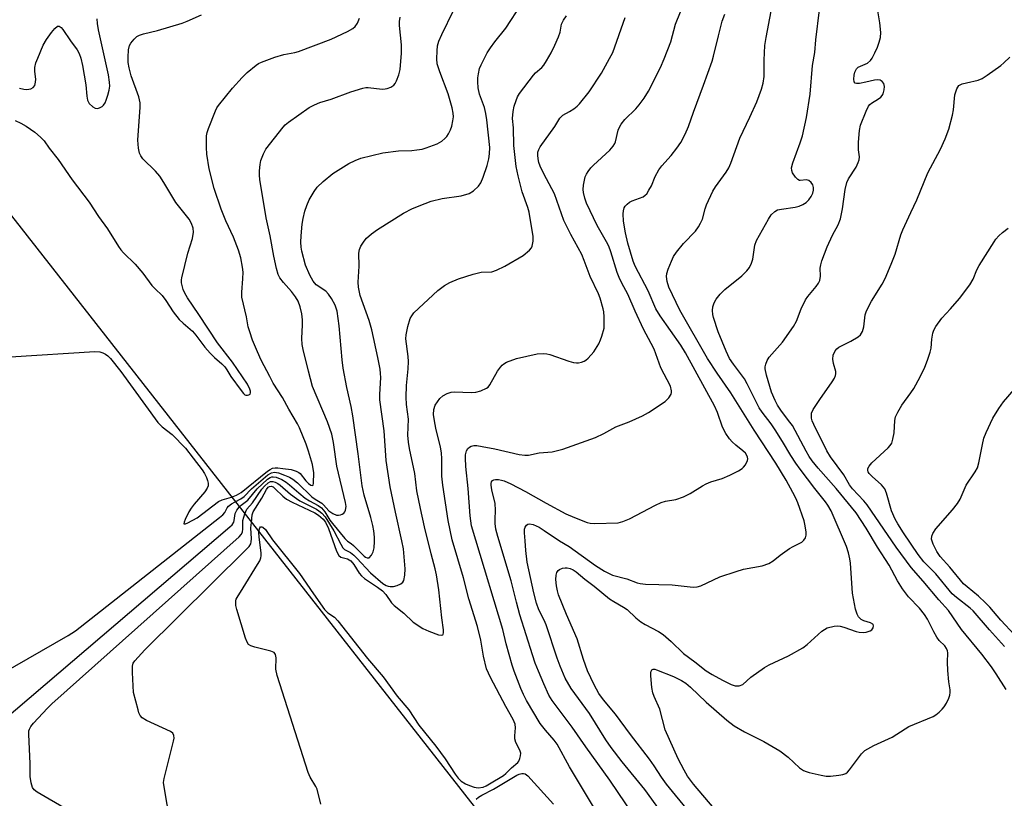
# Model space of a CAD drawing. Units: inches. Extents: x 1249766 to 1255766, y 529454 to 533454.
# Drawn here: x 1254540 to 1254812, y 529605 to 529820 of the extents above; entities that cross this region are included whole.
import ezdxf

# ---------------------------------------------------------------- set-up
doc = ezdxf.new("R2010")
doc.units = ezdxf.units.IN
doc.header["$MEASUREMENT"] = 0
doc.layers.add('BLDG-Footprint', color=5, linetype='Continuous')
doc.layers.add('Undefined', color=1, linetype='Continuous')

msp = doc.modelspace()

# ---------------------------------------------------------------- linework, layer by layer
at = {"layer": 'BLDG-Footprint', "elevation": 430.86}
msp.add_lwpolyline([(1254731.04, 529519.28), (1254647.3, 529453.7), (1254624.39, 529453.71), (1254433.7, 529697.22), (1254531.57, 529773.86)], close=True, dxfattribs=at)
at = {"layer": 'Undefined'}
for points, elevation in [([(1254602.09, 529683.85), (1254602.65, 529685.13), (1254604.25, 529686.92), (1254606.82, 529690.66), (1254607.54, 529691.52), (1254608.55, 529692.45), (1254609.21, 529692.81), (1254609.82, 529692.86), (1254610.52, 529692.64), (1254611.2, 529692.27), (1254611.87, 529691.79), (1254614.7, 529689.32), (1254616.36, 529688.09), (1254617.35, 529687.51), (1254621.91, 529685.17), (1254622.55, 529684.75), (1254623.38, 529684.06), (1254624.3, 529683.01), (1254626.74, 529679.16), (1254628.62, 529675.47), (1254629.23, 529674.51), (1254629.7, 529674.06), (1254631.33, 529673.16), (1254632.24, 529672.46), (1254633.06, 529671.66), (1254636.8, 529667.54), (1254640.25, 529664.65), (1254641.14, 529664.08), (1254641.76, 529663.85), (1254642.31, 529663.78), (1254643.15, 529663.84), (1254644.23, 529664.12), (1254645.22, 529664.56), (1254645.79, 529665.04), (1254646.04, 529665.5), (1254646.33, 529666.91), (1254646.43, 529668.69), (1254645.92, 529674.19), (1254645.53, 529676.43), (1254643.75, 529684.32), (1254642.31, 529691.3), (1254641.15, 529698.65), (1254640.59, 529706.78), (1254639.45, 529715.34), (1254639.44, 529716.82), (1254639.68, 529721.55), (1254639.64, 529722.7), (1254639.5, 529723.84), (1254638.91, 529727.06), (1254637.23, 529734.77), (1254636.44, 529737.32), (1254633.99, 529744.24), (1254633.48, 529746.5), (1254633.43, 529747.94), (1254633.7, 529752.33), (1254633.65, 529755.89), (1254633.79, 529756.94), (1254634.16, 529757.88), (1254635.05, 529759.25), (1254635.77, 529760.09), (1254637.1, 529761.27), (1254638.73, 529762.48), (1254645.96, 529766.99), (1254648.45, 529768.23), (1254651.97, 529769.68), (1254653.61, 529770.27), (1254656.67, 529771.04), (1254661.92, 529771.78), (1254664.09, 529772.42), (1254665.26, 529773.13), (1254666.69, 529774.42), (1254667.32, 529775.34), (1254668, 529776.9), (1254669.07, 529780.15), (1254669.54, 529781.96), (1254669.75, 529783.4), (1254669.78, 529785.14), (1254668.99, 529792.78), (1254668.72, 529794.5), (1254668.29, 529796.16), (1254666.97, 529799.89), (1254666.61, 529801.56), (1254666.47, 529803.24), (1254666.48, 529804.36), (1254666.65, 529805.5), (1254666.99, 529806.91), (1254667.38, 529807.98), (1254668.38, 529810), (1254669.08, 529811.23), (1254670.02, 529812.67), (1254671.18, 529814.3), (1254674.26, 529818.09), (1254678.54, 529824.71)], 430), ([(1254538.74, 529792.53), (1254540.23, 529791.84), (1254541.71, 529791.01), (1254544.12, 529789.37), (1254545.68, 529788.01), (1254546.67, 529786.95), (1254548.06, 529784.97), (1254550.55, 529781.8), (1254554.46, 529776.2), (1254559.16, 529769.99), (1254561.72, 529766.04), (1254564.22, 529762.65), (1254567.25, 529757.73), (1254567.91, 529756.79), (1254568.64, 529755.97), (1254571.85, 529752.84), (1254573.92, 529750.35), (1254576.43, 529746.98), (1254577.34, 529746.02), (1254579.28, 529744.19), (1254580.31, 529742.79), (1254582.35, 529739.67), (1254583.98, 529737.58), (1254585.06, 529736.56), (1254587.69, 529734.39), (1254588.64, 529733.27), (1254591.12, 529729.96), (1254592.59, 529728.27), (1254593.75, 529727.06), (1254595.76, 529725.34), (1254596.58, 529724.53), (1254597.16, 529723.69), (1254598.22, 529721.84), (1254601.08, 529717.92), (1254601.77, 529717.09), (1254602.16, 529716.79), (1254602.44, 529716.67), (1254602.86, 529716.65), (1254603.26, 529716.77), (1254603.58, 529716.99), (1254603.73, 529717.34), (1254603.69, 529717.81), (1254603.54, 529718.33), (1254602.91, 529719.68), (1254598.76, 529725.81), (1254594.54, 529731.14), (1254589.46, 529738.95), (1254586.26, 529743.61), (1254585.53, 529744.86), (1254585.08, 529745.9), (1254584.68, 529747.75), (1254584.63, 529748.56), (1254584.69, 529749.13), (1254586.41, 529755.94), (1254587.72, 529760), (1254587.96, 529761.74), (1254587.87, 529762.86), (1254587.4, 529764.11), (1254586.75, 529765.28), (1254583.1, 529769.88), (1254579.77, 529775.47), (1254578.62, 529777.2), (1254577.5, 529778.54), (1254573.99, 529781.94), (1254573.36, 529782.8), (1254573.01, 529783.58), (1254572.72, 529784.93), (1254572.58, 529787.16), (1254573.21, 529796.22), (1254573.19, 529797.5), (1254572.82, 529799.09), (1254570.76, 529804.92), (1254570.15, 529807.09), (1254569.95, 529808.56), (1254569.89, 529810.05), (1254569.99, 529812.14), (1254570.23, 529813.27), (1254570.63, 529813.98), (1254571.52, 529815.04), (1254572.33, 529815.78), (1254573.05, 529816.17), (1254574.12, 529816.5), (1254578.02, 529817.45), (1254584.84, 529819.46), (1254586.19, 529819.98), (1254590.13, 529821.74)], 422), ([(1254539.93, 529801.54), (1254541.08, 529801.21), (1254541.94, 529801.15), (1254543.03, 529801.32), (1254543.7, 529801.66), (1254544.09, 529802.22), (1254544.35, 529803.18), (1254544.38, 529804.03), (1254544.17, 529806.11), (1254544.17, 529807.23), (1254544.41, 529808.47), (1254544.92, 529809.84), (1254546.47, 529813.43), (1254547.32, 529814.98), (1254548.7, 529816.88), (1254549.61, 529817.99), (1254550.37, 529818.62), (1254550.82, 529818.68), (1254551.37, 529818.31), (1254551.89, 529817.68), (1254553.97, 529814.6), (1254555.8, 529812.06), (1254556.38, 529811.1), (1254556.88, 529809.76), (1254557.3, 529807.8), (1254558.17, 529802.39), (1254558.46, 529799.3), (1254558.67, 529798.23), (1254559.18, 529797.31), (1254560.12, 529796.34), (1254560.75, 529795.95), (1254561.46, 529795.91), (1254561.96, 529796.07), (1254562.69, 529796.48), (1254563.08, 529796.84), (1254563.52, 529797.45), (1254563.86, 529798.19), (1254564.29, 529799.55), (1254564.64, 529800.92), (1254564.82, 529802.02), (1254564.78, 529803.18), (1254564.48, 529805.22), (1254561.73, 529817.63), (1254561.44, 529819.37), (1254561.38, 529820.68)], 420), ([(1254598.46, 529688.48), (1254599.85, 529689.02), (1254601.12, 529689.76), (1254608.38, 529695.66), (1254609.09, 529696.16), (1254609.81, 529696.5), (1254610.52, 529696.63), (1254611.28, 529696.6), (1254612.58, 529696.37), (1254614.91, 529696.14), (1254616.27, 529695.72), (1254617.02, 529695.34), (1254617.43, 529695), (1254618.96, 529693.02), (1254619.74, 529692.23), (1254620.34, 529691.81), (1254620.71, 529691.69), (1254620.96, 529691.82), (1254621.13, 529692.4), (1254621.19, 529695.17), (1254620.81, 529697.54), (1254619.7, 529701.2), (1254619.05, 529703.14), (1254617.26, 529707.66), (1254616.69, 529708.76), (1254614.24, 529712.81), (1254612.5, 529716.07), (1254610, 529719.98), (1254609, 529721.8), (1254606.68, 529726.34), (1254605.64, 529728.61), (1254604.22, 529731.9), (1254603.48, 529734.14), (1254603.09, 529735.58), (1254602.57, 529738.3), (1254601.3, 529743.74), (1254601.27, 529745.13), (1254601.58, 529748.83), (1254601.66, 529750.62), (1254601.52, 529752.05), (1254601.01, 529754.58), (1254600.35, 529756.78), (1254599.04, 529760.29), (1254596.88, 529764.88), (1254595.59, 529768.09), (1254593.67, 529773.79), (1254592.32, 529779.18), (1254591.64, 529783.28), (1254591.53, 529785.07), (1254591.58, 529788.35), (1254591.72, 529789.22), (1254592.07, 529790.33), (1254594, 529795.25), (1254594.39, 529796.03), (1254594.87, 529796.74), (1254598.68, 529801.47), (1254601.35, 529804.45), (1254602.78, 529805.86), (1254605.22, 529807.89), (1254605.94, 529808.33), (1254606.71, 529808.68), (1254610.42, 529810.08), (1254612.9, 529810.81), (1254615.9, 529811.35), (1254616.97, 529811.63), (1254626.02, 529815.04), (1254630.47, 529817.18), (1254631.99, 529818), (1254632.64, 529818.51), (1254633.25, 529819.47), (1254633.77, 529820.83)], 424), ([(1254599.43, 529687.24), (1254601.02, 529688.06), (1254601.92, 529688.67), (1254603.94, 529690.75), (1254608.48, 529694.64), (1254609.46, 529695.24), (1254610.37, 529695.41), (1254611.46, 529695.19), (1254613.1, 529694.6), (1254614.44, 529694.03), (1254615.42, 529693.47), (1254616.67, 529692.42), (1254620.64, 529688.55), (1254621.52, 529687.9), (1254623.36, 529686.83), (1254623.84, 529686.4), (1254625.3, 529684.73), (1254626.47, 529683.94), (1254627.49, 529683.53), (1254628.02, 529683.5), (1254628.54, 529683.59), (1254629.04, 529683.8), (1254629.46, 529684.1), (1254629.73, 529684.48), (1254629.93, 529684.92), (1254630.09, 529685.92), (1254629.96, 529687.03), (1254627.5, 529697.09), (1254626.65, 529703.64), (1254626.14, 529705.93), (1254625, 529709.28), (1254620.85, 529719.11), (1254619.68, 529723.29), (1254618.27, 529729.27), (1254617.99, 529730.71), (1254617.85, 529732.31), (1254618.08, 529736.15), (1254618.04, 529737.53), (1254617.83, 529739.14), (1254617.38, 529741.08), (1254616.83, 529742.66), (1254616.13, 529743.88), (1254615.06, 529745.29), (1254612.82, 529747.79), (1254611.82, 529749.1), (1254611.37, 529750.05), (1254610.91, 529751.64), (1254610.13, 529755.1), (1254609.17, 529760.7), (1254608.04, 529765.69), (1254606.31, 529776.3), (1254606.18, 529777.48), (1254606.17, 529778.65), (1254606.32, 529780.39), (1254606.55, 529781.52), (1254607.26, 529783.38), (1254607.93, 529784.64), (1254612.68, 529790.74), (1254613.3, 529791.36), (1254614.2, 529792.09), (1254619.87, 529796.13), (1254621.35, 529796.9), (1254622.87, 529797.53), (1254625.93, 529798.51), (1254631.38, 529800.47), (1254634.68, 529801.49), (1254635.52, 529801.65), (1254636.19, 529801.68), (1254640.04, 529801.26), (1254640.92, 529801.28), (1254641.46, 529801.39), (1254642.43, 529801.8), (1254643.29, 529802.38), (1254643.64, 529802.78), (1254644.05, 529803.55), (1254644.67, 529805.23), (1254645.05, 529806.68), (1254645.4, 529811.14), (1254645.37, 529813.51), (1254644.85, 529818.79), (1254644.87, 529819.91), (1254645.01, 529821.09)], 426), ([(1254600.6, 529685.76), (1254601.16, 529686.28), (1254602.98, 529687.68), (1254605.53, 529690.83), (1254608.38, 529693.45), (1254609.09, 529693.92), (1254609.55, 529694.1), (1254609.98, 529694.15), (1254610.77, 529694), (1254612.36, 529693.33), (1254613.59, 529692.6), (1254614.49, 529691.93), (1254617.04, 529689.65), (1254618.79, 529688.22), (1254619.99, 529687.47), (1254622.41, 529686.15), (1254623.3, 529685.5), (1254624.25, 529684.41), (1254625.63, 529682.17), (1254626.32, 529681.2), (1254629.71, 529677.11), (1254630.48, 529676.36), (1254631.49, 529675.67), (1254632.16, 529675.1), (1254635.07, 529672.17), (1254635.5, 529671.87), (1254635.92, 529671.69), (1254636.33, 529671.68), (1254636.5, 529671.76), (1254637.12, 529672.43), (1254637.59, 529673.36), (1254637.86, 529674.48), (1254637.99, 529676.25), (1254637.95, 529677.44), (1254637.72, 529679.22), (1254637.47, 529680.67), (1254636.96, 529682.84), (1254635.13, 529689.02), (1254634.54, 529691.61), (1254633.45, 529700.44), (1254631.93, 529710.93), (1254631.47, 529713.55), (1254630.29, 529718.79), (1254629.3, 529724.15), (1254629.03, 529726.4), (1254628.17, 529735.86), (1254627.6, 529739.9), (1254627.39, 529740.7), (1254627.05, 529741.52), (1254626.08, 529743.37), (1254625.28, 529744.61), (1254624.46, 529745.38), (1254621.87, 529747.15), (1254620.97, 529748.15), (1254620.05, 529749.8), (1254618.91, 529752.6), (1254617.87, 529756.45), (1254617.71, 529757.57), (1254617.64, 529758.98), (1254617.68, 529760.71), (1254618.01, 529763.97), (1254618.23, 529765.45), (1254618.69, 529767.49), (1254619.25, 529769.11), (1254619.94, 529770.68), (1254621.28, 529772.95), (1254622.14, 529774.11), (1254623.8, 529775.68), (1254626.42, 529777.9), (1254630.86, 529780.67), (1254632.59, 529781.53), (1254634.14, 529782.13), (1254640.23, 529783.65), (1254644.56, 529784.19), (1254648.24, 529784.32), (1254649.68, 529784.44), (1254651.1, 529784.67), (1254652.23, 529785), (1254655.27, 529786.15), (1254656.5, 529786.86), (1254657.36, 529787.56), (1254657.93, 529788.15), (1254658.42, 529788.89), (1254658.93, 529789.95), (1254659.3, 529791.05), (1254659.58, 529792.44), (1254659.73, 529793.55), (1254659.71, 529794.64), (1254659.41, 529796.03), (1254658.29, 529799.9), (1254655.95, 529806.04), (1254655.27, 529808.25), (1254655.14, 529809.6), (1254655.21, 529811.81), (1254655.39, 529813.17), (1254655.72, 529814.5), (1254656.52, 529816.37), (1254659.76, 529823)], 428), ([(1254603.93, 529681.5), (1254604.17, 529683.62), (1254604.39, 529684.44), (1254606.81, 529688.17), (1254608.12, 529690.63), (1254608.57, 529691.21), (1254608.91, 529691.46), (1254609.37, 529691.53), (1254609.91, 529691.3), (1254610.54, 529690.8), (1254612.61, 529688.75), (1254613.64, 529687.96), (1254615.16, 529687.14), (1254621.46, 529684.17), (1254622.51, 529683.5), (1254623.78, 529682.45), (1254624.41, 529681.6), (1254625.27, 529679.79), (1254627.46, 529673.59), (1254628.09, 529672.34), (1254628.67, 529671.89), (1254630.49, 529671.41), (1254631.38, 529670.91), (1254632.25, 529669.91), (1254633.74, 529667.52), (1254634.34, 529666.77), (1254635.21, 529666.04), (1254638.8, 529663.65), (1254640.12, 529662.62), (1254641.04, 529661.58), (1254642.62, 529659.3), (1254643.34, 529658.53), (1254646.05, 529656.4), (1254648.64, 529653.98), (1254651.3, 529652.21), (1254652.91, 529651.44), (1254655.63, 529650.43), (1254656.45, 529650.33), (1254656.79, 529650.49), (1254656.91, 529650.63), (1254657.04, 529651.03), (1254657.02, 529651.79), (1254656.53, 529655.1), (1254655.72, 529662.87), (1254655.05, 529667.06), (1254654.7, 529668.7), (1254653.59, 529672.85), (1254651.76, 529680.31), (1254650.61, 529685.32), (1254649.64, 529690.22), (1254649.11, 529695.03), (1254647.59, 529701.98), (1254647.31, 529703.68), (1254647.19, 529705.64), (1254647.36, 529710.08), (1254646.78, 529714.06), (1254646.71, 529716.11), (1254646.8, 529719.35), (1254647.26, 529723.95), (1254647.32, 529726), (1254647.22, 529727.37), (1254646.57, 529732.21), (1254646.68, 529733.37), (1254647.19, 529735.66), (1254647.83, 529737.9), (1254648.21, 529738.59), (1254648.83, 529739.39), (1254655.43, 529745.64), (1254657.25, 529746.98), (1254658.76, 529747.8), (1254661.19, 529748.81), (1254665.16, 529750.08), (1254667.44, 529750.62), (1254670.33, 529750.8), (1254671.65, 529751.2), (1254673.9, 529752.31), (1254678.96, 529755.26), (1254680.74, 529756.72), (1254681.27, 529757.37), (1254681.5, 529757.86), (1254681.78, 529759.22), (1254681.73, 529760.54), (1254680.7, 529767.21), (1254680.31, 529768.57), (1254678.77, 529772.82), (1254677.61, 529777.32), (1254677.1, 529779.83), (1254676.47, 529785.65), (1254676.3, 529790.54), (1254676.08, 529793.14), (1254676.24, 529795.09), (1254676.53, 529796.49), (1254677.03, 529798.11), (1254677.43, 529799.1), (1254677.97, 529800.05), (1254681.86, 529805.11), (1254682.45, 529805.73), (1254684.12, 529807.22), (1254684.74, 529807.91), (1254685.46, 529809.04), (1254686.73, 529811.31), (1254687.79, 529813.36), (1254688.76, 529815.7), (1254689.19, 529817.03), (1254689.62, 529819.16), (1254690.1, 529820.33), (1254690.95, 529821.52)], 432), ([(1254606.04, 529678.81), (1254606.17, 529679.72), (1254606.3, 529680.06), (1254606.5, 529680.28), (1254606.79, 529680.3), (1254607.13, 529680.16), (1254607.81, 529679.51), (1254609.81, 529676.73), (1254617.27, 529667.36), (1254621.05, 529661.77), (1254624.1, 529657.49), (1254625.02, 529656.51), (1254626.9, 529655.29), (1254627.83, 529654.35), (1254635.97, 529643.91), (1254640.32, 529638.83), (1254644.22, 529633.48), (1254647.46, 529629.75), (1254650.19, 529625.52), (1254654.9, 529619.72), (1254657.44, 529616.17), (1254660.18, 529611.99), (1254661.09, 529610.86), (1254661.9, 529610.05), (1254663.11, 529609.24), (1254664.16, 529608.78), (1254665.51, 529608.32), (1254666.6, 529608.16), (1254667.92, 529608.39), (1254668.75, 529608.73), (1254669.75, 529609.28), (1254673.54, 529611.56), (1254674.21, 529612.11), (1254675.79, 529613.7), (1254677.49, 529615.16), (1254677.82, 529615.58), (1254678.13, 529616.27), (1254678.29, 529617.03), (1254678.32, 529617.79), (1254678.12, 529618.55), (1254677.01, 529620.72), (1254676.72, 529621.74), (1254676.67, 529622.54), (1254676.9, 529624.79), (1254676.76, 529625.8), (1254676.21, 529627.05), (1254674.2, 529630.67), (1254670.02, 529638.65), (1254668.91, 529641.08), (1254668.03, 529644.54), (1254667.31, 529648.95), (1254666.36, 529652.72), (1254664, 529660.43), (1254662.48, 529666.24), (1254659.42, 529676.7), (1254658.29, 529682.05), (1254656.83, 529691.85), (1254656.56, 529694.3), (1254656.54, 529699.07), (1254656.42, 529700.71), (1254656.15, 529702.31), (1254654.87, 529707.6), (1254654.47, 529709.59), (1254654.25, 529711.33), (1254654.31, 529712.76), (1254654.73, 529713.91), (1254655.98, 529715.73), (1254656.78, 529716.47), (1254658.04, 529717.1), (1254659.12, 529717.46), (1254659.98, 529717.58), (1254664.76, 529717.45), (1254665.94, 529717.52), (1254667.31, 529717.9), (1254668.86, 529718.57), (1254669.3, 529718.89), (1254669.83, 529719.51), (1254671.95, 529723.27), (1254672.73, 529724.4), (1254673.25, 529725.01), (1254673.68, 529725.35), (1254674.43, 529725.77), (1254677.18, 529726.83), (1254682.91, 529728.09), (1254684.65, 529728.19), (1254685.53, 529728.11), (1254686.35, 529727.91), (1254691.64, 529726.04), (1254692.94, 529725.69), (1254693.75, 529725.61), (1254694.29, 529725.64), (1254695.08, 529725.81), (1254695.84, 529726.09), (1254696.32, 529726.34), (1254696.99, 529726.87), (1254698.54, 529728.61), (1254699.86, 529730.9), (1254700.37, 529731.96), (1254700.77, 529733.01), (1254701.35, 529735.17), (1254701.42, 529736.3), (1254701.37, 529738.29), (1254701.28, 529739.7), (1254701.13, 529740.54), (1254700.27, 529743.5), (1254699.79, 529744.67), (1254697.54, 529749.49), (1254695.87, 529753.91), (1254695.17, 529755.53), (1254692.14, 529761.1), (1254690.25, 529764.9), (1254687.68, 529772.33), (1254684.75, 529777.81), (1254683.71, 529779.93), (1254683.36, 529780.93), (1254683.13, 529781.97), (1254683.04, 529783.03), (1254683.1, 529783.81), (1254683.33, 529784.57), (1254683.74, 529785.32), (1254687.74, 529790.95), (1254689.16, 529793.24), (1254689.99, 529794.01), (1254691.79, 529795.02), (1254693.01, 529795.84), (1254693.93, 529796.58), (1254694.52, 529797.18), (1254697.22, 529800.47), (1254700.62, 529805.7), (1254702.88, 529809.71), (1254703.74, 529811.38), (1254707.2, 529821.03)], 434), ([(1254701.21, 529598.34), (1254691.76, 529613.93), (1254688.38, 529620.19), (1254687.57, 529621.37), (1254685.13, 529624.14), (1254683.74, 529625.97), (1254679.93, 529632.27), (1254679.06, 529633.99), (1254678.39, 529635.58), (1254676.5, 529640.43), (1254675.93, 529642.07), (1254674.3, 529647.96), (1254673.36, 529651.94), (1254665.89, 529676.59), (1254664.78, 529680.56), (1254664.34, 529683.31), (1254663.84, 529690.85), (1254663.21, 529696.98), (1254663.07, 529699.3), (1254663.11, 529700.17), (1254663.35, 529701.3), (1254663.75, 529701.98), (1254664.15, 529702.32), (1254664.62, 529702.57), (1254665.39, 529702.77), (1254666.24, 529702.73), (1254667.69, 529702.48), (1254671.16, 529701.8), (1254677.87, 529700.27), (1254679.46, 529700.07), (1254680.52, 529700.1), (1254683.45, 529700.71), (1254687.02, 529701.04), (1254689.93, 529701.75), (1254698.99, 529704.94), (1254701.25, 529706.04), (1254704.63, 529707.96), (1254708.31, 529709.34), (1254711.96, 529710.98), (1254713.58, 529711.93), (1254718.22, 529714.93), (1254719.26, 529715.95), (1254719.84, 529716.93), (1254719.96, 529717.43), (1254719.96, 529717.91), (1254719.66, 529719.16), (1254717.01, 529724.19), (1254715.16, 529729.42), (1254714.39, 529730.98), (1254712.28, 529734.87), (1254709.9, 529739.87), (1254707.89, 529744.61), (1254706.26, 529747.62), (1254705.5, 529749.22), (1254704.98, 529750.61), (1254703.21, 529756.31), (1254702.64, 529757.88), (1254702.05, 529759.07), (1254699.44, 529763.6), (1254696.52, 529769.77), (1254696.06, 529771.1), (1254695.66, 529772.72), (1254695.56, 529773.54), (1254695.65, 529774.7), (1254696.16, 529776.99), (1254696.52, 529777.78), (1254697, 529778.52), (1254697.71, 529779.47), (1254698.39, 529780.21), (1254702.94, 529784.41), (1254703.87, 529785.45), (1254704.31, 529786.19), (1254704.53, 529786.71), (1254705.28, 529789.88), (1254705.67, 529790.89), (1254706.05, 529791.6), (1254707.09, 529792.89), (1254710.08, 529795.79), (1254711.08, 529796.87), (1254712.45, 529798.73), (1254713.61, 529800.72), (1254716.92, 529807.24), (1254717.99, 529809.66), (1254719.76, 529814.35), (1254721.08, 529819.15), (1254722.42, 529822.58)], 436), ([(1254709.52, 529600.57), (1254702.97, 529610.32), (1254696.31, 529619.49), (1254692.57, 529624.96), (1254687.05, 529632.28), (1254686.11, 529633.8), (1254684.69, 529636.91), (1254683.2, 529640.42), (1254682.34, 529642.61), (1254681.56, 529644.92), (1254678.13, 529655.99), (1254677.14, 529659.52), (1254675.65, 529665.4), (1254672.02, 529677.6), (1254671.5, 529679.68), (1254671.27, 529681.21), (1254671.24, 529682.29), (1254671.37, 529684.87), (1254671.26, 529686.76), (1254670.33, 529690.51), (1254670.13, 529691.83), (1254670.15, 529692.31), (1254670.27, 529692.74), (1254670.52, 529693.07), (1254670.89, 529693.29), (1254671.38, 529693.39), (1254672.19, 529693.38), (1254673.01, 529693.23), (1254673.78, 529692.97), (1254675.61, 529692.14), (1254679.64, 529690.08), (1254685.39, 529686.8), (1254690.77, 529683.92), (1254693.21, 529682.84), (1254696.72, 529681.52), (1254697.54, 529681.31), (1254698.71, 529681.23), (1254705.21, 529681.42), (1254706.57, 529681.74), (1254708.36, 529682.48), (1254715.56, 529686.27), (1254717.15, 529687.01), (1254718.29, 529687.35), (1254721.16, 529687.88), (1254723.33, 529688.59), (1254725.09, 529689.49), (1254728.52, 529691.65), (1254729.53, 529692.2), (1254730.86, 529692.7), (1254733.94, 529693.64), (1254736.1, 529694.6), (1254738.49, 529695.78), (1254739.49, 529696.39), (1254739.9, 529696.77), (1254740.38, 529697.42), (1254740.95, 529698.62), (1254741.03, 529699.11), (1254740.97, 529699.56), (1254740.8, 529700), (1254740.4, 529700.62), (1254739.71, 529701.32), (1254737.76, 529702.82), (1254736.73, 529703.75), (1254735.99, 529704.58), (1254735.02, 529706.04), (1254734.08, 529707.84), (1254732.64, 529711.93), (1254731.84, 529713.75), (1254723.87, 529728.33), (1254722.53, 529730.51), (1254716.82, 529738.61), (1254715.65, 529740.57), (1254713.54, 529745.55), (1254709.94, 529752.33), (1254709.38, 529753.68), (1254707.95, 529758.69), (1254707.27, 529761.49), (1254706.73, 529764.79), (1254706.62, 529766.82), (1254706.73, 529767.64), (1254706.94, 529768.42), (1254707.16, 529768.88), (1254707.71, 529769.49), (1254708.39, 529769.99), (1254709.15, 529770.41), (1254712.15, 529771.5), (1254712.74, 529771.91), (1254713.12, 529772.33), (1254713.76, 529773.28), (1254714.47, 529774.56), (1254715.48, 529777.13), (1254716.45, 529778.9), (1254717.31, 529780.07), (1254719.9, 529782.91), (1254721.47, 529784.95), (1254722.53, 529786.53), (1254723.73, 529788.77), (1254724.7, 529790.94), (1254726.06, 529794.89), (1254728.84, 529802.31), (1254731.2, 529808.95), (1254731.61, 529810.34), (1254732.92, 529816), (1254733.97, 529820.03), (1254734.73, 529821.96)], 438), ([(1254733.34, 529600.64), (1254726.07, 529609.16), (1254724.41, 529611.42), (1254723.45, 529613.06), (1254721.82, 529616.19), (1254718.25, 529624.16), (1254716.79, 529629.93), (1254715.16, 529633.37), (1254714.78, 529634.43), (1254714.54, 529635.9), (1254714.28, 529639.1), (1254714.25, 529639.91), (1254714.32, 529640.37), (1254714.54, 529640.74), (1254714.92, 529640.93), (1254715.36, 529640.93), (1254715.85, 529640.81), (1254720.5, 529638.97), (1254722.72, 529637.85), (1254723.89, 529637.07), (1254725.23, 529636.03), (1254729.55, 529631.88), (1254735.23, 529626.88), (1254737.28, 529625.32), (1254740.1, 529623.61), (1254745.45, 529620.97), (1254749.89, 529618.39), (1254752.2, 529616.63), (1254755.36, 529613.73), (1254756.42, 529612.95), (1254757.17, 529612.64), (1254758, 529612.4), (1254761.34, 529611.64), (1254762.73, 529611.4), (1254763.88, 529611.39), (1254766.21, 529611.66), (1254767.34, 529611.88), (1254768.1, 529612.17), (1254768.54, 529612.51), (1254769.12, 529613.15), (1254772.42, 529617.59), (1254773.37, 529618.44), (1254775.89, 529619.83), (1254780.91, 529622.19), (1254784.52, 529624.5), (1254785.53, 529625.08), (1254792.27, 529627.87), (1254793.01, 529628.34), (1254793.92, 529629.07), (1254794.77, 529629.87), (1254795.32, 529630.55), (1254795.92, 529631.58), (1254796.56, 529632.92), (1254796.86, 529633.75), (1254796.96, 529634.48), (1254796.9, 529635.27), (1254796.53, 529637.46), (1254796.29, 529640.61), (1254796.21, 529642.91), (1254796.33, 529645.49), (1254796.23, 529646), (1254795.94, 529646.7), (1254795.45, 529647.37), (1254793.94, 529648.89), (1254793.27, 529649.77), (1254792.4, 529651.27), (1254790.66, 529654.82), (1254789.85, 529656.09), (1254788.46, 529657.79), (1254785.44, 529660.92), (1254783.82, 529663.12), (1254782.44, 529665.34), (1254780.05, 529669.7), (1254776.85, 529674.67), (1254773.75, 529679.92), (1254771, 529684.12), (1254765.48, 529690.91), (1254760.51, 529696.47), (1254758.84, 529698.54), (1254758.01, 529699.71), (1254757.14, 529701.17), (1254753.36, 529708.26), (1254752.69, 529709.23), (1254750.32, 529712.22), (1254749.23, 529713.91), (1254748.59, 529715.19), (1254747.64, 529717.53), (1254746.19, 529722.22), (1254745.86, 529723.92), (1254745.87, 529724.47), (1254746.02, 529725.25), (1254746.38, 529726.27), (1254746.94, 529727.22), (1254750.6, 529731.31), (1254753.64, 529735.63), (1254754.48, 529737.13), (1254755.83, 529740.57), (1254756.98, 529743), (1254757.63, 529743.94), (1254759.94, 529746.73), (1254760.57, 529747.66), (1254760.93, 529748.39), (1254761.13, 529749.55), (1254761.04, 529751.8), (1254761.19, 529752.65), (1254761.53, 529753.78), (1254762.98, 529757.68), (1254764.47, 529760.9), (1254766.01, 529763.79), (1254766.61, 529765.4), (1254767.19, 529768.18), (1254767.92, 529773.48), (1254768.39, 529775.44), (1254768.89, 529776.48), (1254770.97, 529779.7), (1254771.56, 529780.93), (1254771.8, 529781.69), (1254771.88, 529782.49), (1254771.64, 529784.47), (1254771.65, 529786.56), (1254771.86, 529789.85), (1254772.21, 529791.28), (1254773.76, 529795.19), (1254774.4, 529796.51), (1254774.74, 529796.96), (1254775.17, 529797.33), (1254777.17, 529798.53), (1254777.81, 529799.06), (1254778.16, 529799.48), (1254778.43, 529799.96), (1254778.74, 529801.08), (1254778.78, 529801.95), (1254778.58, 529802.77), (1254778.18, 529803.38), (1254777.58, 529803.74), (1254776.86, 529803.83), (1254776.08, 529803.76), (1254773.66, 529803.13), (1254771.9, 529802.81), (1254771.11, 529802.79), (1254770.7, 529802.93), (1254770.45, 529803.27), (1254770.34, 529803.99), (1254770.4, 529805.11), (1254770.58, 529805.94), (1254771.03, 529806.83), (1254771.56, 529807.34), (1254774.09, 529808.46), (1254774.9, 529809.11), (1254775.36, 529809.8), (1254776.13, 529811.31), (1254776.83, 529812.86), (1254777.32, 529814.18), (1254777.69, 529815.51), (1254777.76, 529816.93), (1254777.54, 529819.52), (1254776.93, 529822.9)], 444), ([(1254812.41, 529635.37), (1254809.68, 529639.64), (1254808.33, 529641.58), (1254805.67, 529645.11), (1254800.06, 529651.92), (1254796.45, 529657.19), (1254793.83, 529660.14), (1254789.53, 529665.32), (1254786.2, 529669.1), (1254782.07, 529674.68), (1254773.98, 529686.37), (1254773.08, 529687.49), (1254769.97, 529690.81), (1254769.1, 529691.9), (1254767.61, 529694.62), (1254763.93, 529699.62), (1254762.86, 529701.26), (1254759.29, 529708.53), (1254758.86, 529709.55), (1254758.65, 529710.31), (1254758.6, 529710.86), (1254758.67, 529711.69), (1254759.09, 529712.74), (1254760.9, 529715.47), (1254764.34, 529720.39), (1254764.95, 529721.35), (1254765.3, 529722.09), (1254765.4, 529722.57), (1254765.38, 529723.24), (1254764.71, 529725.45), (1254764.57, 529726.58), (1254764.67, 529727.69), (1254765.19, 529728.91), (1254765.63, 529729.5), (1254766.17, 529729.93), (1254769.48, 529731.63), (1254771.51, 529732.84), (1254772.14, 529733.39), (1254772.72, 529734.28), (1254773.09, 529735.58), (1254773.48, 529738.9), (1254773.85, 529739.99), (1254775.23, 529742.62), (1254778.2, 529747.34), (1254779.01, 529748.88), (1254780.69, 529752.88), (1254781.74, 529755.64), (1254783.33, 529761.01), (1254783.84, 529762.37), (1254786.06, 529767.19), (1254787.77, 529770.62), (1254790.75, 529778.09), (1254794.26, 529784.68), (1254795.58, 529787.53), (1254796.54, 529790.16), (1254797.6, 529794.03), (1254797.84, 529795.48), (1254798.27, 529799.66), (1254798.47, 529800.53), (1254798.76, 529801.35), (1254799.03, 529801.83), (1254799.38, 529802.21), (1254800.3, 529802.69), (1254801.42, 529803.02), (1254804.65, 529803.75), (1254805.74, 529804.17), (1254807.18, 529805.09), (1254810.92, 529807.81), (1254811.79, 529808.54), (1254813.38, 529810.08)], 446), ([(1254811.98, 529647.26), (1254807.8, 529651.84), (1254803.28, 529657.06), (1254802.42, 529657.83), (1254798.69, 529660.78), (1254797.54, 529661.82), (1254792.98, 529667.3), (1254789.71, 529670.62), (1254788.12, 529672.62), (1254784.05, 529678.59), (1254782.45, 529681.11), (1254781.73, 529682.37), (1254780.72, 529684.67), (1254779.4, 529689.55), (1254778.89, 529690.78), (1254777.98, 529691.86), (1254775.39, 529694.22), (1254774.6, 529695.05), (1254774.3, 529695.49), (1254774.17, 529695.85), (1254774.19, 529696.44), (1254774.56, 529697.1), (1254775.29, 529697.95), (1254779.79, 529702.11), (1254780.36, 529702.73), (1254780.8, 529703.44), (1254781.12, 529704.53), (1254781.43, 529706.25), (1254781.65, 529709.65), (1254781.86, 529710.73), (1254782.46, 529711.98), (1254783.61, 529713.93), (1254786.12, 529717.35), (1254786.89, 529718.55), (1254788.68, 529721.78), (1254789.96, 529724.43), (1254790.72, 529726.34), (1254791.46, 529728.54), (1254791.69, 529729.65), (1254791.92, 529732.14), (1254792.18, 529733.84), (1254792.42, 529734.66), (1254792.95, 529735.66), (1254794.65, 529737.99), (1254797.06, 529740.55), (1254799.53, 529743.36), (1254802.34, 529747.21), (1254803.26, 529748.72), (1254804.27, 529751.28), (1254804.94, 529752.55), (1254809.07, 529759.07), (1254809.59, 529759.79), (1254810.37, 529760.67), (1254811.43, 529761.64), (1254813, 529762.81)], 448), ([(1254537.39, 529727.23), (1254560.68, 529728.76), (1254562.11, 529728.62), (1254562.91, 529728.38), (1254563.65, 529728.03), (1254564.27, 529727.57), (1254565.02, 529726.82), (1254567.87, 529723.2), (1254578.11, 529709.1), (1254579.29, 529707.94), (1254582.05, 529705.8), (1254585.76, 529702), (1254587.89, 529699.31), (1254590.35, 529696), (1254590.98, 529695), (1254591.5, 529693.95), (1254591.82, 529693.14), (1254592.01, 529692.32), (1254591.96, 529691.62), (1254591.75, 529690.95), (1254591.06, 529689.92), (1254588.15, 529686.59), (1254587.29, 529685.47), (1254586.7, 529684.46), (1254585.63, 529682.29), (1254585.34, 529681.57), (1254585.31, 529681.12), (1254585.74, 529681.15), (1254586.42, 529681.43), (1254588.99, 529682.8), (1254594.87, 529687.31), (1254595.83, 529687.71), (1254598.46, 529688.48)], 424), ([(1254814.73, 529650.42), (1254810.91, 529654.48), (1254807.87, 529658.05), (1254806.66, 529659.33), (1254804.73, 529661.17), (1254801.61, 529663.67), (1254800.65, 529664.55), (1254796.85, 529669.17), (1254794.2, 529672.08), (1254793.29, 529673.49), (1254792.26, 529675.51), (1254791.82, 529676.89), (1254791.84, 529677.71), (1254792.14, 529678.48), (1254792.94, 529679.7), (1254797.63, 529684.96), (1254798.98, 529686.78), (1254799.74, 529687.96), (1254801.36, 529691.76), (1254803.83, 529695.45), (1254804.45, 529696.59), (1254804.85, 529697.96), (1254805.85, 529703.08), (1254806.26, 529704.77), (1254806.91, 529706.37), (1254808.75, 529710.29), (1254810.35, 529712.99), (1254811.63, 529714.87), (1254816.37, 529720.24)], 450), ([(1254512.08, 529626.6), (1254553.37, 529650.3), (1254555.4, 529651.55), (1254595.17, 529682.87), (1254596.06, 529683.63), (1254596.63, 529684.25), (1254597.22, 529685.53), (1254597.58, 529686), (1254598.44, 529686.69), (1254599.43, 529687.24)], 426), ([(1254522.97, 529616.29), (1254597.98, 529680.27), (1254598.6, 529680.88), (1254599.06, 529681.56), (1254599.2, 529682.03), (1254599.47, 529683.97), (1254599.96, 529684.91), (1254600.6, 529685.76)], 428), ([(1254553.19, 529602.06), (1254544.77, 529606.96), (1254543.94, 529607.64), (1254543.49, 529608.26), (1254543.09, 529609.58), (1254542.87, 529611.28), (1254542.86, 529614.76), (1254542.46, 529623.03), (1254542.5, 529623.88), (1254542.62, 529624.42), (1254543.03, 529625.14), (1254543.77, 529626.03), (1254547.6, 529630.15), (1254548.87, 529631.4), (1254600.54, 529677.5), (1254601.12, 529678.14), (1254601.48, 529678.86), (1254601.58, 529679.7), (1254601.6, 529682.04), (1254602.09, 529683.85)], 430), ([(1254582.37, 529593.76), (1254579.82, 529608.47), (1254579.7, 529609.64), (1254579.81, 529610.79), (1254582.44, 529621.06), (1254582.58, 529621.9), (1254582.55, 529622.64), (1254582.24, 529623.25), (1254581.62, 529623.71), (1254575, 529626.76), (1254573.78, 529627.52), (1254573.23, 529628.12), (1254572.89, 529628.88), (1254572.64, 529629.71), (1254571.4, 529634.54), (1254571.06, 529640.08), (1254571.07, 529641.82), (1254571.3, 529642.6), (1254571.77, 529643.29), (1254574.55, 529646.3), (1254602.36, 529673.8), (1254603.36, 529674.87), (1254603.79, 529675.58), (1254603.92, 529676.11), (1254603.94, 529676.98), (1254603.8, 529679.97), (1254603.93, 529681.5)], 432), ([(1254623.12, 529603.62), (1254622.11, 529607.77), (1254621.74, 529608.51), (1254620.14, 529611.09), (1254619.58, 529612.44), (1254611.05, 529639.23), (1254610.66, 529640.96), (1254610.8, 529644.09), (1254610.64, 529645.04), (1254610.22, 529645.52), (1254609.34, 529645.93), (1254604.89, 529647.07), (1254603.83, 529647.41), (1254603.17, 529647.81), (1254602.73, 529648.46), (1254602.33, 529649.53), (1254599.89, 529657.42), (1254599.66, 529658.57), (1254599.66, 529659.81), (1254599.76, 529660.28), (1254599.98, 529660.75), (1254601.68, 529663.39), (1254605.66, 529669.91), (1254606.23, 529670.92), (1254606.57, 529671.7), (1254606.68, 529672.24), (1254606.68, 529673.07), (1254606.11, 529677.4), (1254606.04, 529678.81)], 434), ([(1254666.06, 529605.01), (1254666.66, 529605.55), (1254667.6, 529606.12), (1254670.79, 529607.77), (1254677.24, 529611.68), (1254677.86, 529611.96), (1254678.62, 529612.14), (1254679.12, 529612.15), (1254679.55, 529612.03), (1254680.27, 529611.47), (1254687.4, 529603.69)], 436)]:
    msp.add_lwpolyline(points, dxfattribs=dict(at, elevation=elevation))
for points in [[(1254724.81, 529601.58, 442), (1254718.55, 529609.21, 442), (1254717.24, 529611.08, 442), (1254715.2, 529614.27, 442), (1254713.94, 529616.05, 442), (1254708.69, 529622.93, 442), (1254704.54, 529628.53, 442), (1254701.17, 529632.53, 442), (1254699.95, 529634.23, 442), (1254698.57, 529636.62, 442), (1254696.77, 529640.47, 442), (1254695.64, 529643.62, 442), (1254693.89, 529649.34, 442), (1254690.99, 529656.11, 442), (1254688.8, 529661.49, 442), (1254688.47, 529662.58, 442), (1254688.19, 529664, 442), (1254688.06, 529665.78, 442), (1254688.11, 529666.95, 442), (1254688.3, 529667.67, 442), (1254688.67, 529668.24, 442), (1254689.08, 529668.54, 442), (1254689.83, 529668.84, 442), (1254690.65, 529669, 442), (1254691.2, 529668.99, 442), (1254692.03, 529668.79, 442), (1254692.78, 529668.43, 442), (1254693.62, 529667.82, 442), (1254696.02, 529665.79, 442), (1254698.63, 529663.86, 442), (1254702.84, 529660.4, 442), (1254704.03, 529659.62, 442), (1254706.76, 529658.06, 442), (1254707.69, 529657.42, 442), (1254710.14, 529655.16, 442), (1254711.48, 529654.07, 442), (1254712.72, 529653.3, 442), (1254716.35, 529651.35, 442), (1254717.66, 529650.5, 442), (1254719.92, 529648.57, 442), (1254723.31, 529645.33, 442), (1254726.4, 529643.02, 442), (1254729.53, 529640.5, 442), (1254731.22, 529639.45, 442), (1254734.02, 529637.91, 442), (1254736.44, 529636.7, 442), (1254737.54, 529636.35, 442), (1254738.63, 529636.37, 442), (1254739.65, 529636.71, 442), (1254741.91, 529638.73, 442), (1254745.66, 529641.45, 442), (1254746.94, 529642.15, 442), (1254752.25, 529644.68, 442), (1254756.27, 529646.9, 442), (1254757.43, 529647.76, 442), (1254761.53, 529651.43, 442), (1254762.2, 529651.94, 442), (1254762.94, 529652.34, 442), (1254764.91, 529652.81, 442), (1254765.77, 529652.91, 442), (1254766.59, 529652.87, 442), (1254767.6, 529652.61, 442), (1254770.99, 529651.36, 442), (1254771.84, 529651.16, 442), (1254772.92, 529651.07, 442), (1254773.75, 529651.15, 442), (1254774.84, 529651.52, 442), (1254775.3, 529651.81, 442), (1254775.69, 529652.35, 442), (1254775.79, 529652.94, 442), (1254775.68, 529653.28, 442), (1254775.54, 529653.43, 442), (1254774.91, 529653.77, 442), (1254773.09, 529654.36, 442), (1254772.4, 529654.72, 442), (1254771.61, 529655.43, 442), (1254771.22, 529656.15, 442), (1254770.84, 529657.56, 442), (1254770.01, 529661.94, 442), (1254769.39, 529670.26, 442), (1254769.22, 529671.41, 442), (1254768.84, 529673.15, 442), (1254768.31, 529674.85, 442), (1254764.05, 529684.72, 442), (1254763.16, 529686.28, 442), (1254762.52, 529687.22, 442), (1254759.6, 529690.86, 442), (1254755.48, 529696.26, 442), (1254754.33, 529697.89, 442), (1254752.98, 529700, 442), (1254750.67, 529703.9, 442), (1254748.61, 529707.06, 442), (1254747.46, 529708.74, 442), (1254745, 529711.98, 442), (1254744.23, 529713.13, 442), (1254740.91, 529719.77, 442), (1254740.12, 529721.16, 442), (1254737.06, 529725.2, 442), (1254736.02, 529726.8, 442), (1254735.05, 529728.81, 442), (1254732.85, 529734.15, 442), (1254731.55, 529738.13, 442), (1254731.36, 529739, 442), (1254731.31, 529740.07, 442), (1254731.41, 529741.13, 442), (1254731.75, 529742.19, 442), (1254732.32, 529743.19, 442), (1254733.42, 529744.6, 442), (1254734.67, 529745.84, 442), (1254739.39, 529749.64, 442), (1254740.8, 529751.05, 442), (1254741.48, 529751.94, 442), (1254742.08, 529753.18, 442), (1254742.43, 529754.22, 442), (1254743.03, 529758.08, 442), (1254743.42, 529759.46, 442), (1254746.73, 529765.33, 442), (1254747.54, 529766.49, 442), (1254748.54, 529767.45, 442), (1254749.25, 529767.85, 442), (1254750.36, 529768.11, 442), (1254754.13, 529768.62, 442), (1254755.21, 529768.92, 442), (1254756.23, 529769.34, 442), (1254757.14, 529769.92, 442), (1254757.94, 529770.64, 442), (1254758.58, 529771.53, 442), (1254759.05, 529772.54, 442), (1254759.23, 529773.31, 442), (1254759.21, 529774.02, 442), (1254758.98, 529774.81, 442), (1254758.54, 529775.47, 442), (1254757.93, 529775.95, 442), (1254757.24, 529776.21, 442), (1254755.54, 529776, 442), (1254755.3, 529776.03, 442), (1254754.9, 529776.23, 442), (1254754.18, 529776.95, 442), (1254753.43, 529778.08, 442), (1254753.17, 529778.79, 442), (1254753.13, 529779.48, 442), (1254753.48, 529780.87, 442), (1254755.54, 529786.4, 442), (1254756.15, 529788.35, 442), (1254757.26, 529793.41, 442), (1254758.27, 529799.89, 442), (1254758.95, 529807.79, 442), (1254759.56, 529811.33, 442), (1254759.85, 529814.83, 442), (1254760.88, 529823.12, 442)], [(1254718.17, 529600.06, 440), (1254712.59, 529607.71, 440), (1254706.36, 529615.34, 440), (1254703.28, 529619.29, 440), (1254701.83, 529621.41, 440), (1254697.32, 529628.7, 440), (1254693.25, 529634.19, 440), (1254692.25, 529635.65, 440), (1254690.65, 529638.44, 440), (1254689.2, 529641.79, 440), (1254688.39, 529643.96, 440), (1254685.32, 529653.25, 440), (1254684.77, 529654.53, 440), (1254683.36, 529657.35, 440), (1254682.71, 529659.23, 440), (1254681.97, 529662.01, 440), (1254680.15, 529670.53, 440), (1254679.75, 529673.77, 440), (1254679.59, 529676.39, 440), (1254679.35, 529678.64, 440), (1254679.38, 529679.69, 440), (1254679.53, 529680.16, 440), (1254679.95, 529680.74, 440), (1254680.32, 529681.01, 440), (1254680.76, 529681.12, 440), (1254681.79, 529680.92, 440), (1254683.39, 529680.22, 440), (1254684.84, 529679.31, 440), (1254689.03, 529676.45, 440), (1254691.75, 529674.82, 440), (1254698.96, 529669.57, 440), (1254701.45, 529668.01, 440), (1254703.65, 529666.94, 440), (1254707.62, 529665.92, 440), (1254710.53, 529664.82, 440), (1254711.34, 529664.62, 440), (1254712.82, 529664.49, 440), (1254720.19, 529664.28, 440), (1254725.99, 529663.65, 440), (1254727.06, 529663.71, 440), (1254728.06, 529663.98, 440), (1254733.29, 529666.48, 440), (1254737.84, 529667.99, 440), (1254739.85, 529668.55, 440), (1254745.01, 529669.5, 440), (1254746.84, 529670.17, 440), (1254748.04, 529670.86, 440), (1254749.99, 529672.47, 440), (1254752.59, 529674.27, 440), (1254753.58, 529674.86, 440), (1254755.97, 529676.06, 440), (1254756.57, 529676.6, 440), (1254756.95, 529677.28, 440), (1254757.15, 529678.03, 440), (1254757.15, 529678.86, 440), (1254756.9, 529680.56, 440), (1254756.58, 529681.97, 440), (1254754.89, 529686.91, 440), (1254754.35, 529688.2, 440), (1254753.53, 529689.8, 440), (1254751.68, 529693.15, 440), (1254748.83, 529697.85, 440), (1254742.83, 529706.99, 440), (1254736.38, 529717.28, 440), (1254732.55, 529722.71, 440), (1254729.93, 529726.85, 440), (1254722.3, 529740.18, 440), (1254719.28, 529746.55, 440), (1254718.76, 529748.13, 440), (1254718.58, 529749.5, 440), (1254718.73, 529750.34, 440), (1254719.09, 529751.46, 440), (1254719.93, 529753.68, 440), (1254720.55, 529755.02, 440), (1254721.35, 529756.17, 440), (1254723.31, 529758.6, 440), (1254726.57, 529762.01, 440), (1254727.46, 529763.18, 440), (1254728.03, 529764.2, 440), (1254728.51, 529765.28, 440), (1254729.27, 529768.13, 440), (1254729.65, 529769.25, 440), (1254731.38, 529773.01, 440), (1254732.12, 529774.28, 440), (1254735.06, 529778.3, 440), (1254735.8, 529779.49, 440), (1254736.36, 529780.81, 440), (1254738.82, 529787.69, 440), (1254741.64, 529793.48, 440), (1254743.57, 529797.71, 440), (1254744.83, 529801.22, 440), (1254745.31, 529802.85, 440), (1254745.55, 529804.69, 440), (1254745.56, 529809.21, 440), (1254745.72, 529813.27, 440), (1254746.09, 529815.53, 440), (1254747.49, 529822.75, 440)]]:
    msp.add_polyline3d(points, dxfattribs=at)

doc.saveas('drawing.dxf')
